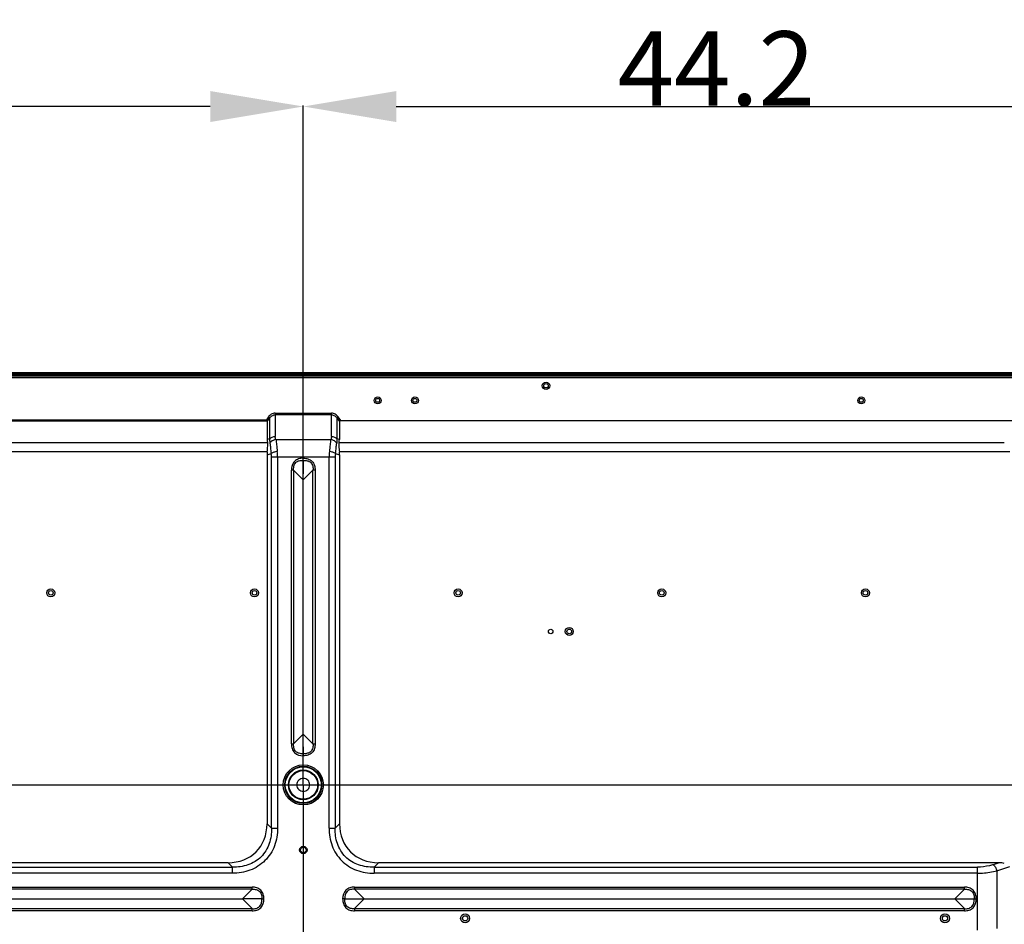
# Model space of a CAD drawing. Units: inches. Extents: x -70 to 1119, y -54 to 787.
# Drawn here: x 856 to 962, y 393 to 490 of the extents above; entities that cross this region are included whole.
import ezdxf

# ---------------------------------------------------------------- set-up
doc = ezdxf.new("R2010")
doc.units = ezdxf.units.IN
doc.header["$LTSCALE"] = 20
doc.header["$MEASUREMENT"] = 0
doc.header["$PDMODE"] = 3
doc.header["$PDSIZE"] = 0.3125
doc.layers.get('0').update_dxf_attribs({"linetype": 'CONTINUOUS'})
doc.layers.get('Defpoints').update_dxf_attribs({"linetype": 'CONTINUOUS'})
doc.layers.add('biaozhu', color=7, linetype='CONTINUOUS')
doc.layers.add('TRAIT', color=7, linetype='CONTINUOUS')
doc.styles.get("Standard").update_dxf_attribs({"font": 'txt', "width": 0.8})
doc.dimstyles.get("Standard").update_dxf_attribs({"dimtxt": 0.15625, "dimasz": 0.1875, "dimexe": 0.125, "dimexo": 0.0625, "dimgap": 0.09, "dimtad": 0, "dimtih": 1, "dimtoh": 1, "dimzin": 4, "dimdsep": 46, "dimtxsty": 'Standard', "dimcen": 0.09, "dimazin": 1, "dimtp": 0.01, "dimtm": 0.01, "dimtfac": 1, "dimtofl": 0, "dimtmove": 0, "dimatfit": 3, "dimfxl": 1, "dimtolj": 1, "dimtzin": 4, "dimarcsym": 0})

# ---------------------------------------------------------------- blocks, each defined once
blk = doc.blocks.new('*D19')
at = {"layer": 'biaozhu', "color": 0, "lineweight": -2, "transparency": 16777216}
for p, q in [((766.92, 407.97), (766.92, 480.98)), ((876.92, 480.86), (776.92, 480.86)), ((886.92, 407.97), (886.92, 480.98))]:
    blk.add_line(p, q, dxfattribs=at)
at = {"layer": 'biaozhu', "color": 0, "transparency": 16777216}
for points in [[(776.92, 482.52), (776.92, 479.19), (766.92, 480.86)], [(876.92, 479.19), (876.92, 482.52), (886.92, 480.86)]]:
    blk.add_solid(points, dxfattribs=at)
at = {"layer": 'Defpoints', "color": 0, "transparency": 16777216}
for p in [(766.92, 480.86), (766.92, 407.91), (886.92, 407.91)]:
    blk.add_point(p, dxfattribs=at)
at = {"layer": 'biaozhu', "color": 0, "transparency": 16777216, "insert": (826.92, 484.95), "char_height": 8, "attachment_point": 5}
blk.add_mtext('\\A1;\\fSimSun|b0|i0|c134|p0;600.0', dxfattribs=at)
blk = doc.blocks.new('*D20')
at = {"layer": 'biaozhu', "color": 0, "lineweight": -2, "transparency": 16777216}
for p, q in [((886.92, 407.97), (886.92, 480.98)), ((896.92, 480.86), (965.76, 480.86)), ((975.76, 449.11), (975.76, 480.98))]:
    blk.add_line(p, q, dxfattribs=at)
at = {"layer": 'biaozhu', "color": 0, "transparency": 16777216}
for points in [[(896.92, 482.52), (896.92, 479.19), (886.92, 480.86)], [(965.76, 479.19), (965.76, 482.52), (975.76, 480.86)]]:
    blk.add_solid(points, dxfattribs=at)
at = {"layer": 'Defpoints', "color": 0, "transparency": 16777216}
for p in [(975.76, 480.86), (975.76, 449.05), (886.92, 407.91)]:
    blk.add_point(p, dxfattribs=at)
at = {"layer": 'biaozhu', "color": 0, "transparency": 16777216, "insert": (931.34, 484.95), "char_height": 8, "attachment_point": 5}
blk.add_mtext('\\A1;\\fSimSun|b0|i0|c134|p0;44.2', dxfattribs=at)
blk = doc.blocks.new('*D21')
at = {"layer": 'biaozhu', "color": 0, "lineweight": -2, "transparency": 16777216}
for p, q in [((972.64, 452.27), (1004.64, 452.27)), ((1004.51, 442.27), (1004.51, 417.91)), ((886.99, 407.91), (1004.64, 407.91))]:
    blk.add_line(p, q, dxfattribs=at)
at = {"layer": 'biaozhu', "color": 0, "transparency": 16777216}
for points in [[(1006.18, 442.27), (1002.85, 442.27), (1004.51, 452.27)], [(1002.85, 417.91), (1006.18, 417.91), (1004.51, 407.91)]]:
    blk.add_solid(points, dxfattribs=at)
at = {"layer": 'Defpoints', "color": 0, "transparency": 16777216}
for p in [(972.57, 452.27), (886.92, 407.91), (1004.51, 407.91)]:
    blk.add_point(p, dxfattribs=at)
at = {"layer": 'biaozhu', "color": 0, "transparency": 16777216, "insert": (1000.42, 430.09), "char_height": 8, "attachment_point": 5, "rotation": 90}
blk.add_mtext('\\A1;\\fSimSun|b0|i0|c134|p0;221.8', dxfattribs=at)
blk = doc.blocks.new('*D22')
at = {"layer": 'biaozhu', "color": 0, "lineweight": -2, "transparency": 16777216}
for p, q in [((886.99, 407.91), (1004.64, 407.91)), ((1004.51, 397.91), (1004.51, 337.91)), ((886.99, 327.91), (1004.64, 327.91))]:
    blk.add_line(p, q, dxfattribs=at)
at = {"layer": 'biaozhu', "color": 0, "transparency": 16777216}
for points in [[(1006.18, 397.91), (1002.85, 397.91), (1004.51, 407.91)], [(1002.85, 337.91), (1006.18, 337.91), (1004.51, 327.91)]]:
    blk.add_solid(points, dxfattribs=at)
at = {"layer": 'Defpoints', "color": 0, "transparency": 16777216}
for p in [(886.92, 407.91), (886.92, 327.91), (1004.51, 327.91)]:
    blk.add_point(p, dxfattribs=at)
at = {"layer": 'biaozhu', "color": 0, "transparency": 16777216, "insert": (1000.42, 367.91), "char_height": 8, "attachment_point": 5, "rotation": 90}
blk.add_mtext('\\A1;\\fSimSun|b0|i0|c134|p0;400.00', dxfattribs=at)

msp = doc.modelspace()

# ---------------------------------------------------------------- linework, layer by layer
at = {"linetype": 'Continuous'}
for p, q in [((679.65382, 451.88878), (974.19382, 451.88878)), ((974.19382, 451.68878), (679.65382, 451.68878)), ((883.89906, 447.87345), (883.89906, 445.37217)), ((883.89906, 447.87345), (889.94857, 447.87345)), ((889.94857, 445.37217), (889.94857, 447.87345)), ((770.89969, 447.18063), (882.94795, 447.18063)), ((883.03619, 447.00742), (831.32382, 447.00742)), ((883.16366, 447.47748), (882.94795, 447.18063)), ((883.03619, 447.00742), (882.94795, 447.18063)), ((883.04121, 446.9868), (883.31687, 447.36614)), ((883.04121, 446.9868), (883.04121, 445.03338)), ((883.31687, 447.36614), (883.16366, 447.47748)), ((883.31687, 445.13706), (883.31687, 447.36614)), ((889.94857, 447.70024), (883.89906, 447.70024)), ((890.68398, 447.47748), (890.53077, 447.36614)), ((890.53077, 447.36614), (890.53077, 445.13706)), ((890.53077, 447.36614), (890.80643, 446.9868)), ((890.9836, 447.06516), (890.68398, 447.47748)), ((890.80643, 446.9868), (890.80643, 445.03338)), ((969.26728, 447.06516), (890.9836, 447.06516)), ((770.76869, 444.74421), (883.07895, 444.74421)), ((883.31687, 445.13706), (883.04121, 445.03338)), ((883.96539, 445.03289), (889.88224, 445.03289)), ((890.80643, 445.03338), (890.53077, 445.13706)), ((890.76869, 444.74421), (962.30444, 444.74421)), ((883.04526, 443.73962), (770.80237, 443.73962)), ((962.88444, 443.73962), (890.80237, 443.73962)), ((883.02344, 443.38645), (883.46484, 443.55246)), ((883.02344, 443.38645), (883.02344, 403.73012)), ((883.49687, 403.2567), (883.49687, 443.16227)), ((890.35077, 443.16227), (883.49687, 443.16227)), ((884.15505, 443.16227), (884.15505, 403.25669)), ((886.92382, 442.80527), (886.92382, 443.03518)), ((886.92382, 411.26629), (886.92382, 442.80527)), ((889.69259, 403.25669), (889.69259, 443.16227)), ((890.35076, 443.16227), (890.35077, 403.2567)), ((890.38279, 443.55246), (890.82419, 443.38645)), ((890.82419, 443.38645), (890.82419, 403.73012)), ((885.65141, 412.31673), (885.65141, 441.75484)), ((885.88187, 441.75484), (885.65141, 441.75484)), ((885.88187, 441.75484), (885.88187, 412.31673)), ((885.88187, 441.75484), (886.92382, 440.71289)), ((886.92382, 440.71289), (887.96576, 441.75484)), ((887.96576, 412.31673), (887.96576, 441.75484)), ((888.19623, 441.75484), (887.96576, 441.75484)), ((888.19623, 441.75484), (888.19623, 412.31673)), ((886.92382, 413.35867), (885.88187, 412.31673)), ((887.96576, 412.31673), (886.92382, 413.35867)), ((885.65141, 412.31673), (885.88187, 412.31673)), ((886.92378, 411.98489), (886.92382, 411.26629)), ((887.96576, 412.31673), (888.19623, 412.31673)), ((886.92381, 411.26629), (886.92382, 411.03639)), ((883.49687, 403.2567), (883.02344, 403.73012)), ((890.82419, 403.73012), (890.35077, 403.2567)), ((883.49687, 403.2567), (884.15505, 403.2567)), ((889.69259, 403.2567), (890.35077, 403.2567)), ((878.83188, 399.53856), (775.01576, 399.53856)), ((878.83188, 399.53856), (879.30531, 399.06513)), ((894.54233, 399.06513), (895.01576, 399.53856)), ((961.75344, 399.53856), (895.01576, 399.53856)), ((961.75344, 399.53856), (961.12213, 399.32812)), ((774.54233, 399.06513), (879.30531, 399.06513)), ((879.30531, 398.40695), (774.54233, 398.40695)), ((879.30531, 398.40695), (879.30531, 399.06513)), ((894.54233, 399.06513), (959.42213, 399.06513)), ((894.54233, 399.06513), (894.54233, 398.40695)), ((959.42213, 398.40695), (894.54233, 398.40695)), ((959.42213, 392.26897), (959.42213, 399.06513)), ((961.50213, 398.66994), (962.88444, 399.13071)), ((961.50213, 398.66994), (961.50213, 392.47548)), ((772.43176, 396.91119), (881.41587, 396.91119)), ((881.41587, 396.68073), (772.43176, 396.68073)), ((881.41587, 396.68073), (880.37393, 395.63878)), ((881.41587, 396.68073), (881.41587, 396.91119)), ((892.43176, 396.91119), (958.01387, 396.91119)), ((892.43176, 396.91119), (892.43176, 396.68073)), ((958.01387, 396.68073), (892.43176, 396.68073)), ((893.47371, 395.63878), (892.43176, 396.68073)), ((958.01387, 396.68073), (956.97193, 395.63878)), ((958.01387, 396.68073), (958.01387, 396.91119)), ((771.38133, 395.63879), (880.37393, 395.63878)), ((882.4663, 395.63878), (880.37393, 395.63878)), ((880.37393, 395.63878), (881.41587, 394.59684)), ((882.4663, 395.63878), (882.69621, 395.63878)), ((891.38133, 395.63879), (891.15143, 395.63878)), ((891.38133, 395.63879), (959.0643, 395.63878)), ((892.43176, 394.59684), (893.47371, 395.63878)), ((956.97193, 395.63878), (958.01387, 394.59684)), ((959.0643, 395.63878), (959.29421, 395.63878)), ((772.43176, 394.59684), (881.41587, 394.59684)), ((881.41587, 394.36637), (772.43176, 394.36637)), ((881.41587, 394.36637), (881.41587, 394.59684)), ((892.43176, 394.59684), (958.01387, 394.59684)), ((892.43176, 394.59684), (892.43176, 394.36637)), ((958.01387, 394.36637), (892.43176, 394.36637)), ((958.01387, 394.36637), (958.01387, 394.59684))]:
    msp.add_line(p, q, dxfattribs=at)
for points in [[(886.92382, 442.80527), (886.92379, 442.09373), (886.92386, 441.37591)], [(882.4663, 395.63878), (881.75476, 395.63881), (881.03695, 395.63874)], [(891.38133, 395.63879), (892.09288, 395.63876), (892.81069, 395.63882)], [(956.97193, 395.63878), (958.34571, 395.63874), (959.0643, 395.63878)]]:
    msp.add_lwpolyline(points, dxfattribs=at)
for centre, radius in [((913.02382, 450.82878), 0.4), ((894.92382, 449.25878), 0.37), ((894.92382, 449.25878), 0.21), ((898.92382, 449.25878), 0.37), ((898.92382, 449.25878), 0.21), ((946.92382, 449.25878), 0.37), ((946.92382, 449.25878), 0.21), ((859.77382, 428.55878), 0.43), ((859.77382, 428.55878), 0.25), ((881.67382, 428.55878), 0.43), ((881.67382, 428.55878), 0.25), ((903.57382, 428.55878), 0.43), ((903.57382, 428.55878), 0.25), ((925.47382, 428.55878), 0.43), ((925.47382, 428.55878), 0.25), ((947.37382, 428.55878), 0.43), ((947.37382, 428.55878), 0.25), ((913.52382, 424.40878), 0.24), ((915.52382, 424.40878), 0.43), ((915.52382, 424.40878), 0.25), ((886.92382, 407.90878), 2.16), ((886.92382, 407.90878), 2), ((886.92382, 407.90878), 1.94), ((886.92382, 407.90878), 1.6), ((886.92382, 407.90878), 1.54), ((886.92382, 400.90878), 0.4), ((886.92382, 400.90878), 0.3), ((904.32382, 393.55478), 0.48), ((955.92382, 393.55478), 0.48), ((904.32382, 393.55478), 0.28), ((955.92382, 393.55478), 0.28)]:
    msp.add_circle(centre, radius, dxfattribs=at)
for centre, radius, start, end in [((878.57267, 443.1671), 5.58238, 359.9504762, 6.1410677), ((895.27504, 443.16709), 5.58245, 173.8589856, 180.0494968), ((881.13174, 443.16455), 2.36513, 359.9448969, 9.4400191), ((892.71587, 443.16455), 2.3651, 170.5599962, 180.0551076)]:
    msp.add_arc(centre, radius, start, end, dxfattribs=at)
for centre, major_axis, ratio, start_param, end_param in [((882.78013, 446.94969), (0.26044, 0.04467), 0.408843837, -0.070007271, 0.126390491), ((891.06751, 446.94969), (0.26044, -0.04467), 0.408843837, 1.968004611, 3.211599921), ((887.1663, 443.91535), (4.07274, -1.43206), 0.457441257, -2.982112847, -2.846740809), ((886.68134, 443.91535), (4.07274, 1.43206), 0.457441257, -0.294851845, -0.159479806), ((886.6723, 443.72955), (3.47514, 1.30706), 0.851105942, 2.722364396, 2.83178385), ((887.17534, 443.72955), (3.47514, -1.30706), 0.851105942, 0.309808803, 0.419228258), ((877.43469, 405.12731), (-4.4183, 4.4183), 0.774596669, 2.482534618, 3.800650689), ((896.41295, 405.12731), (4.4183, 4.4183), 0.774596669, 2.482534618, 3.800650689), ((961.09526, 398.66099), (1.50088, 0.50029), 0.480384461, 0.492163273, 0.964183715)]:
    msp.add_ellipse(centre, major_axis=major_axis, ratio=ratio, start_param=start_param, end_param=end_param, dxfattribs=at)
for points, knots in [([(883.89906, 447.87345), (883.75602, 447.87345), (883.46538, 447.79534), (883.24795, 447.59347), (883.16366, 447.47748)], [0, 0, 0, 0, 0.499398148, 1, 1, 1, 1]), ([(890.68398, 447.47748), (890.59968, 447.59348), (890.38223, 447.79534), (890.0916, 447.87345), (889.94857, 447.87345)], [0, 0, 0, 0, 0.500661648, 1, 1, 1, 1]), ([(883.31687, 447.36614), (883.35015, 447.41495), (883.49699, 447.58952), (883.72976, 447.70024), (883.89906, 447.70025)], [0, 0, 0, 0, 0.258670812, 1, 1, 1, 1]), ([(889.94857, 447.70025), (890.11788, 447.70025), (890.35065, 447.58952), (890.49749, 447.41495), (890.53077, 447.36614)], [0, 0, 0, 0, 0.741332917, 1, 1, 1, 1]), ([(883.04526, 443.73962), (883.06898, 443.93207), (883.09621, 444.26396), (883.11377, 444.60669), (883.07895, 444.74421)], [0, 0, 0, 0, 0.577502334, 1, 1, 1, 1]), ([(883.96539, 445.03289), (883.77741, 445.01527), (883.52735, 444.9037), (883.36445, 444.71325), (883.33107, 444.66283)], [0, 0, 0, 0, 0.757403196, 1, 1, 1, 1]), ([(883.96539, 445.03289), (884.0082, 444.8567), (884.05385, 444.43113), (884.09659, 444.00776), (884.12302, 443.76428)], [0, 0, 0, 0, 0.425391881, 1, 1, 1, 1]), ([(889.88224, 445.03289), (889.83944, 444.85669), (889.79376, 444.43112), (889.75105, 444.00776), (889.72462, 443.76428)], [0, 0, 0, 0, 0.425405806, 1, 1, 1, 1]), ([(890.51657, 444.66283), (890.48319, 444.71325), (890.32029, 444.9037), (890.07022, 445.01527), (889.88224, 445.03289)], [0, 0, 0, 0, 0.242596804, 1, 1, 1, 1]), ([(890.76869, 444.74421), (890.73387, 444.60669), (890.75145, 444.26396), (890.77866, 443.93207), (890.80237, 443.73962)], [0, 0, 0, 0, 0.422501947, 1, 1, 1, 1]), ([(883.33105, 444.66287), (883.36107, 444.5036), (883.39362, 444.13145), (883.43368, 443.76088), (883.46484, 443.55246)], [0, 0, 0, 0, 0.434739299, 1, 1, 1, 1]), ([(884.12302, 443.76428), (883.99361, 443.74428), (883.76803, 443.69278), (883.54839, 443.60846), (883.46484, 443.55246)], [0, 0, 0, 0, 0.565569243, 1, 1, 1, 1]), ([(890.3828, 443.55246), (890.29925, 443.60846), (890.07961, 443.69278), (889.85403, 443.74428), (889.72462, 443.76428)], [0, 0, 0, 0, 0.434430661, 1, 1, 1, 1]), ([(890.3828, 443.55246), (890.41396, 443.76088), (890.45401, 444.13145), (890.48657, 444.5036), (890.51658, 444.66287)], [0, 0, 0, 0, 0.565260894, 1, 1, 1, 1]), ([(886.92382, 443.03518), (886.75408, 443.03156), (886.4111, 442.99361), (885.95476, 442.72468), (885.69188, 442.26701), (885.65089, 441.92435), (885.65141, 441.75484)], [0, 0, 0, 0, 0.250464563, 0.500348166, 0.749928641, 1, 1, 1, 1]), ([(885.88187, 441.75484), (885.87104, 441.89864), (885.88001, 442.19057), (886.08248, 442.59802), (886.48794, 442.80503), (886.77999, 442.81547), (886.92382, 442.80527)], [0, 0, 0, 0, 0.250765245, 0.500026214, 0.74925505, 1, 1, 1, 1]), ([(886.92382, 443.03518), (887.09338, 443.03451), (887.43581, 442.99229), (887.89277, 442.72618), (888.15549, 442.2673), (888.19623, 441.92447), (888.19623, 441.75484)], [0, 0, 0, 0, 0.250129214, 0.499750503, 0.749771738, 1, 1, 1, 1]), ([(886.92382, 442.80527), (887.06765, 442.81547), (887.3597, 442.80503), (887.76516, 442.59802), (887.96763, 442.19057), (887.9766, 441.89863), (887.96576, 441.75484)], [0, 0, 0, 0, 0.250748388, 0.499975724, 0.749237805, 1, 1, 1, 1]), ([(885.65141, 412.31673), (885.65561, 412.14705), (885.69286, 411.80483), (886.0352, 411.19552), (886.59157, 411.02771), (886.92382, 411.03639)], [0, 0, 0, 0, 0.252753146, 0.505062293, 1, 1, 1, 1]), ([(886.92382, 411.26626), (886.77714, 411.25585), (886.48466, 411.26708), (886.08401, 411.47474), (885.88051, 411.87741), (885.87082, 412.16997), (885.88187, 412.31673)], [0, 0, 0, 0, 0.255673658, 0.499822004, 0.744116236, 1, 1, 1, 1]), ([(887.96576, 412.31673), (887.97682, 412.16997), (887.96712, 411.87741), (887.76362, 411.47473), (887.36297, 411.26708), (887.07049, 411.25585), (886.92381, 411.26626)], [0, 0, 0, 0, 0.255884171, 0.500178891, 0.744328752, 1, 1, 1, 1]), ([(888.19623, 412.31673), (888.19107, 412.14705), (888.15455, 411.80558), (887.8951, 411.34099), (887.43419, 411.08672), (887.09316, 411.03011), (886.92382, 411.03639)], [0, 0, 0, 0, 0.25046307, 0.500487582, 0.749973653, 1, 1, 1, 1]), ([(887.62382, 407.90878), (887.61842, 408.08729), (887.47487, 408.45966), (886.92384, 408.68318), (886.37289, 408.45971), (886.22904, 408.08732), (886.22382, 407.90878)], [0, 0, 0, 0, 0.249987002, 0.499979086, 0.74998028, 1, 1, 1, 1]), ([(886.22382, 407.90878), (886.22922, 407.73028), (886.37276, 407.35791), (886.92379, 407.13439), (887.47474, 407.35785), (887.6186, 407.73025), (887.62382, 407.90878)], [0, 0, 0, 0, 0.249987002, 0.499979086, 0.74998028, 1, 1, 1, 1]), ([(883.49687, 403.2567), (883.51397, 402.69497), (883.37444, 401.56032), (882.48198, 400.08006), (881.00172, 399.18757), (879.86704, 399.04803), (879.30531, 399.06513)], [0, 0, 0, 0, 0.252050092, 0.49999555, 0.747943548, 1, 1, 1, 1]), ([(884.15505, 403.25669), (884.15505, 402.61877), (883.95171, 401.32869), (882.90482, 399.65719), (881.23332, 398.61029), (879.94323, 398.40696), (879.30531, 398.40695)], [0, 0, 0, 0, 0.250279491, 0.499999207, 0.749718759, 1, 1, 1, 1]), ([(889.69259, 403.25669), (889.69259, 402.61877), (889.89592, 401.32869), (890.94282, 399.65719), (892.61432, 398.61029), (893.90441, 398.40696), (894.54233, 398.40695)], [0, 0, 0, 0, 0.250279359, 0.499999164, 0.749718763, 1, 1, 1, 1]), ([(894.54233, 399.06513), (893.98059, 399.04803), (892.84591, 399.18757), (891.36566, 400.08006), (890.4732, 401.56032), (890.33367, 402.69497), (890.35077, 403.2567)], [0, 0, 0, 0, 0.252056596, 0.500004528, 0.747949926, 1, 1, 1, 1]), ([(961.12212, 399.32813), (960.99294, 399.28507), (960.43921, 399.12939), (959.86072, 399.06514), (959.42213, 399.06514)], [0, 0, 0, 0, 0.236921692, 1, 1, 1, 1]), ([(961.12213, 399.32812), (961.21564, 399.25799), (961.37383, 399.04583), (961.46827, 398.80536), (961.50213, 398.66994)], [0, 0, 0, 0, 0.455755292, 1, 1, 1, 1]), ([(959.42213, 398.40695), (959.6048, 398.40695), (960.30437, 398.42881), (961.00303, 398.53398), (961.50213, 398.66994)], [0, 0, 0, 0, 0.260979832, 1, 1, 1, 1]), ([(882.69621, 395.63878), (882.69259, 395.80852), (882.65465, 396.1515), (882.38571, 396.60785), (881.92805, 396.87072), (881.58538, 396.91171), (881.41587, 396.91119)], [0, 0, 0, 0, 0.250464563, 0.500348166, 0.749928641, 1, 1, 1, 1]), ([(881.41587, 396.68073), (881.55967, 396.69156), (881.85161, 396.68259), (882.25906, 396.48012), (882.46607, 396.07466), (882.47651, 395.78261), (882.4663, 395.63878)], [0, 0, 0, 0, 0.250765289, 0.5000263, 0.749255184, 1, 1, 1, 1]), ([(892.43176, 396.91119), (892.26209, 396.90709), (891.91986, 396.86978), (891.31056, 396.52731), (891.14315, 395.97103), (891.15143, 395.63878)], [0, 0, 0, 0, 0.252754798, 0.505066952, 1, 1, 1, 1]), ([(892.43176, 396.68073), (892.28802, 396.69066), (891.99639, 396.68313), (891.45793, 396.415), (891.35512, 395.91834), (891.38133, 395.63879)], [0, 0, 0, 0, 0.253553379, 0.505914647, 1, 1, 1, 1]), ([(959.29421, 395.63878), (959.29059, 395.80852), (959.25265, 396.1515), (958.98371, 396.60785), (958.52605, 396.87072), (958.18338, 396.91171), (958.01387, 396.91119)], [0, 0, 0, 0, 0.250464563, 0.500348166, 0.749928641, 1, 1, 1, 1]), ([(958.01387, 396.68073), (958.15767, 396.69156), (958.44961, 396.68259), (958.85706, 396.48012), (959.06407, 396.07466), (959.07451, 395.78261), (959.0643, 395.63878)], [0, 0, 0, 0, 0.250765291, 0.500026304, 0.74925519, 1, 1, 1, 1]), ([(881.41587, 394.36637), (881.58555, 394.37048), (881.92777, 394.40779), (882.53708, 394.75025), (882.70449, 395.30653), (882.69621, 395.63878)], [0, 0, 0, 0, 0.252754798, 0.505066952, 1, 1, 1, 1]), ([(881.41587, 394.59684), (881.55962, 394.58691), (881.85125, 394.59444), (882.3897, 394.86257), (882.49252, 395.35923), (882.4663, 395.63878)], [0, 0, 0, 0, 0.253553379, 0.505914647, 1, 1, 1, 1]), ([(891.15143, 395.63878), (891.15505, 395.46904), (891.19299, 395.12606), (891.46193, 394.66972), (891.91959, 394.40685), (892.26225, 394.36586), (892.43176, 394.36637)], [0, 0, 0, 0, 0.250464563, 0.500348166, 0.749928641, 1, 1, 1, 1]), ([(892.43176, 394.59684), (892.28797, 394.586), (891.99603, 394.59497), (891.58858, 394.79745), (891.38157, 395.20291), (891.37113, 395.49495), (891.38133, 395.63879)], [0, 0, 0, 0, 0.250765289, 0.5000263, 0.749255184, 1, 1, 1, 1]), ([(958.01387, 394.36637), (958.18355, 394.37057), (958.52577, 394.40782), (959.13508, 394.75017), (959.30289, 395.30654), (959.29421, 395.63878)], [0, 0, 0, 0, 0.252753147, 0.505062294, 1, 1, 1, 1]), ([(958.01387, 394.59684), (958.15762, 394.58695), (958.44926, 394.59443), (958.98763, 394.86256), (959.09084, 395.35926), (959.0643, 395.63878)], [0, 0, 0, 0, 0.25355331, 0.505910212, 1, 1, 1, 1])]:
    msp.add_open_spline(points, degree=3, knots=knots, dxfattribs=at)
for points in [[(883.31687, 445.13706), (883.29432, 444.98054), (883.30177, 444.81827), (883.33106, 444.66287)], [(883.31687, 445.13706), (883.46251, 445.28737), (883.68977, 445.37217), (883.89906, 445.37217)], [(883.96539, 445.03289), (883.92494, 445.14079), (883.89906, 445.25693), (883.89906, 445.37217)], [(889.94857, 445.37217), (889.94857, 445.25693), (889.9227, 445.14079), (889.88224, 445.03289)], [(889.94857, 445.37217), (890.15787, 445.37217), (890.38513, 445.28737), (890.53077, 445.13706)], [(890.53077, 445.13706), (890.55332, 444.98054), (890.54587, 444.81827), (890.51658, 444.66288)]]:
    msp.add_open_spline(points, degree=3, dxfattribs=at)
at = {"layer": 'biaozhu', "color": 1}
for p, q in [((766.92382, 407.90878), (886.92382, 407.90878)), ((886.92382, 407.90878), (886.92382, 327.90878))]:
    msp.add_line(p, q, dxfattribs=at)
at = {"layer": 'TRAIT', "linetype": 'Continuous'}
for p, q in [((681.27382, 452.2676), (972.57382, 452.2676)), ((681.27382, 452.1076), (972.57382, 452.1076)), ((681.27382, 452.03678), (972.57382, 452.03678)), ((681.28545, 451.99678), (972.56219, 451.99678)), ((681.30382, 451.95678), (972.54382, 451.95678))]:
    msp.add_line(p, q, dxfattribs=at)
msp.add_circle((913.02382, 450.82878), 0.24, dxfattribs=at)

# ---------------------------------------------------------------- dimensions: what is measured, and where the dimension line sits
at = {"layer": 'biaozhu'}
for base, p2, text, picture, middle in [((766.92382, 480.85637), (766.92382, 407.90878), '\\fSimSun|b0|i0|c134|p0;600.0', '*D19', (826.92382, 484.94637)), ((975.76464, 480.85637), (975.76464, 449.04878), '\\fSimSun|b0|i0|c134|p0;44.2', '*D20', (931.34423, 484.94637))]:
    dim = msp.add_linear_dim(base=base, p1=(886.92382, 407.90878), p2=p2, text=text, dimstyle='Standard', override={"dimtxt": 8, "dimasz": 10, "dimtad": 1, "dimtih": 0, "dimtoh": 0, "dimdec": 4, "dimzin": 0, "dimtxsty": 'Standard', "dimcen": 0.421299, "dimadec": 0, "dimazin": 0, "dimtp": 0, "dimtm": 0, "dimtdec": 4, "dimtzin": 0}, dxfattribs=at)
    dim.commit()
    dim.dimension.update_dxf_attribs({"geometry": picture, "text_midpoint": middle})
for base, p1, p2, text, picture, middle in [((1004.51208, 407.90878), (972.57382, 452.2676), (886.92382, 407.90878), '\\fSimSun|b0|i0|c134|p0;221.8', '*D21', (1000.42208, 430.08819)), ((1004.51208, 327.90878), (886.92382, 407.90878), (886.92382, 327.90878), '\\fSimSun|b0|i0|c134|p0;400.00', '*D22', (1000.42208, 367.90878))]:
    dim = msp.add_linear_dim(base=base, p1=p1, p2=p2, angle=90, text=text, dimstyle='Standard', override={"dimtxt": 8, "dimasz": 10, "dimtad": 1, "dimtih": 0, "dimtoh": 0, "dimdec": 4, "dimzin": 0, "dimtxsty": 'Standard', "dimcen": 0.421299, "dimadec": 0, "dimazin": 0, "dimtp": 0, "dimtm": 0, "dimtdec": 4, "dimtzin": 0}, dxfattribs=at)
    dim.commit()
    dim.dimension.update_dxf_attribs({"geometry": picture, "text_midpoint": middle})

doc.saveas('drawing.dxf')
